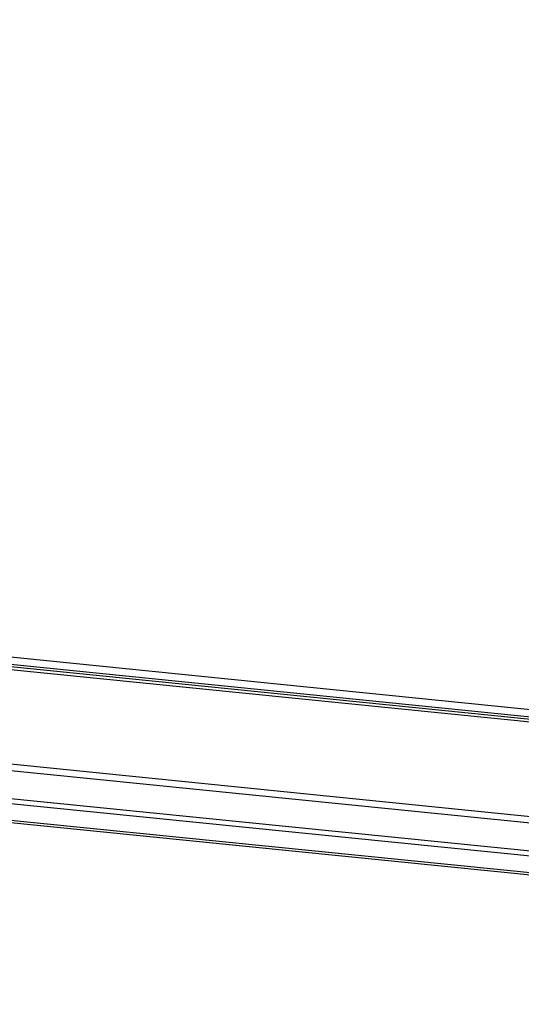
# Model space of a CAD drawing. Units: millimetres. Extents: x -23272466 to 44913, y -22484634 to 188.
# Drawn here: x -23269948 to -23269935, y -22484524 to -22484497 of the extents above; entities that cross this region are included whole.
import ezdxf

# ---------------------------------------------------------------- set-up
doc = ezdxf.new("R2010")
doc.units = ezdxf.units.MM
doc.layers.add('arkusz', color=7, linetype='Continuous')
doc.layers.add('KEYLITE INDICATIVE VIEW FLASHING 1', color=252, linetype='Continuous')
doc.styles.get("Standard").update_dxf_attribs({"font": 'arial.ttf'})

msp = doc.modelspace()

# ---------------------------------------------------------------- linework, layer by layer
at = {"layer": 'KEYLITE INDICATIVE VIEW FLASHING 1', "linetype": 'Continuous'}
for p, q in [((-23269888.449, -22484520.651), (-23269954.242, -22484514.022)), ((-23269954.098, -22484514.227), (-23269888.306, -22484520.856)), ((-23269954.048, -22484514.297), (-23269888.257, -22484520.926)), ((-23269953.989, -22484514.382), (-23269888.24, -22484521.006)), ((-23269955.033, -22484516.851), (-23269887.911, -22484523.614)), ((-23269955.071, -22484517.028), (-23269887.801, -22484523.806)), ((-23269954.623, -22484517.83), (-23269887.338, -22484524.609)), ((-23269954.551, -22484517.975), (-23269887.254, -22484524.756)), ((-23269956.384, -22484518.246), (-23269885.85, -22484525.352)), ((-23269956.365, -22484518.309), (-23269885.83, -22484525.416))]:
    msp.add_line(p, q, dxfattribs=at)

# ---------------------------------------------------------------- texts
at = {"layer": 'arkusz', "insert": (-23271297.725, -22484397.394), "char_height": 12, "attachment_point": 1}
msp.add_mtext_dynamic_manual_height_columns('\\pi240.98;This drawing is for informational-demonstrative purposes only \\P\\pi266.41;and as such cannot constitute a basis for performance. \\P\\pi222.77;All dimensions presented in this drawing should be verified on site.\\P\\pi213.65;Roof constructions needs to be right with current building regulations.\\P\\pi228.51;Keylite is not responsible for or the installation quality on the roof.\\P\\pi130.7;Documentation only for personal use. Copying and sharing without permission is prohibited.\\P\\pi468.99;\\P\\pi466.66; ', width=937.97237, gutter_width=12.5, heights=[0], dxfattribs=at)

doc.saveas('drawing.dxf')
